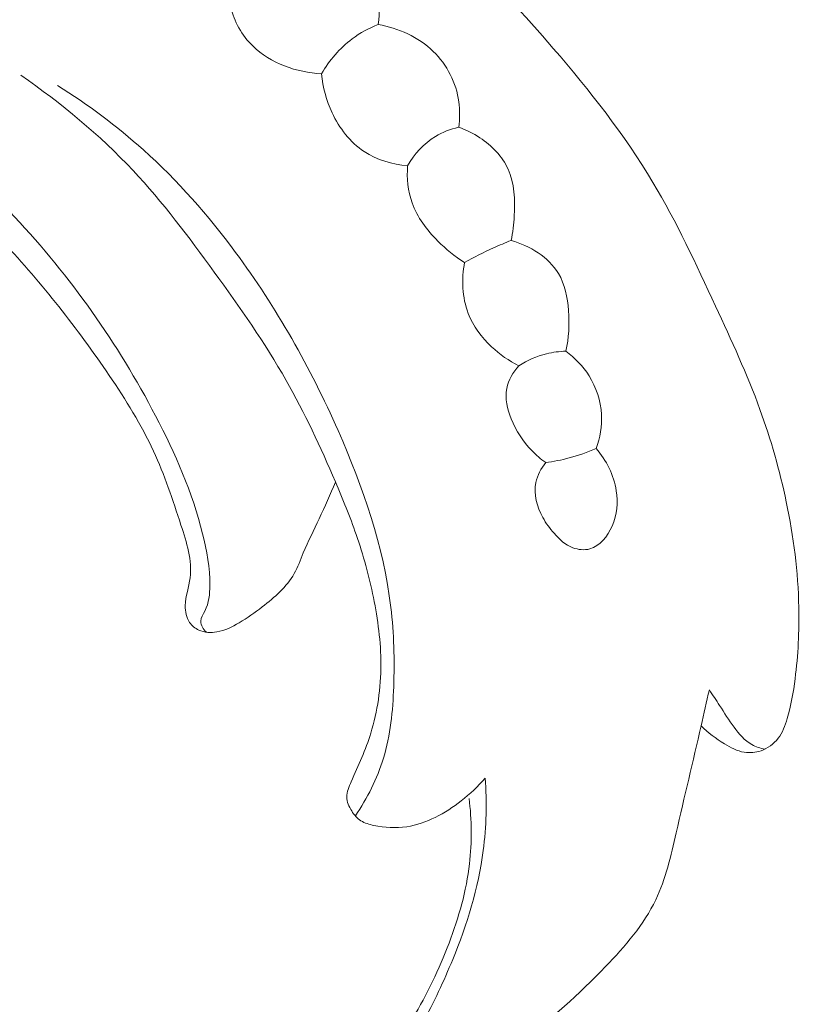
# Model space of a CAD drawing. Units: centimetres. Extents: x 789 to 1319, y -295 to 118.
# Drawn here: x 842 to 844, y -83 to -80 of the extents above; entities that cross this region are included whole.
import ezdxf

# ---------------------------------------------------------------- set-up
doc = ezdxf.new("R2010")
doc.units = ezdxf.units.CM
doc.header["$MEASUREMENT"] = 0
doc.layers.add('layer 1', color=7, linetype='Continuous')

msp = doc.modelspace()

# ---------------------------------------------------------------- linework, layer by layer
at = {"layer": 'layer 1', "color": 250, "lineweight": 20}
for points, knots in [([(843.5558, -81.79538), (843.57477, -81.81478), (843.59684, -81.83075), (843.62043, -81.84512), (843.62043, -81.84512), (843.63786, -81.85571), (843.65612, -81.86558), (843.67598, -81.86881), (843.67598, -81.86881), (843.69127, -81.87128), (843.70757, -81.86991), (843.72262, -81.86471), (843.72262, -81.86471), (843.74142, -81.85817), (843.75845, -81.84572), (843.77036, -81.83007), (843.77036, -81.83007), (843.78257, -81.814), (843.7896, -81.79466), (843.79543, -81.77517), (843.79543, -81.77517), (843.80632, -81.73849), (843.81278, -81.70133), (843.81754, -81.66393), (843.81754, -81.66393), (843.82598, -81.59812), (843.82929, -81.53152), (843.82791, -81.46521), (843.82791, -81.46521), (843.82585, -81.36635), (843.81334, -81.26792), (843.79314, -81.17138), (843.79314, -81.17138), (843.77482, -81.08373), (843.75019, -80.99741), (843.71968, -80.91351), (843.71968, -80.91351), (843.68384, -80.81547), (843.63989, -80.72064), (843.596, -80.62573), (843.596, -80.62573), (843.54176, -80.50847), (843.48745, -80.391), (843.4214, -80.28061), (843.4214, -80.28061), (843.3418, -80.14761), (843.24517, -80.02493), (843.14364, -79.90713), (843.14364, -79.90713), (843.06384, -79.81456), (842.98117, -79.72508), (842.89438, -79.63953), (842.89438, -79.63953), (842.81735, -79.56363), (842.73695, -79.49086), (842.65408, -79.42135)], [0, 0, 0, 0, 0.0666667, 0.0666667, 0.0666667, 0.0666667, 0.1333333, 0.1333333, 0.1333333, 0.1333333, 0.2, 0.2, 0.2, 0.2, 0.2666667, 0.2666667, 0.2666667, 0.2666667, 0.3333333, 0.3333333, 0.3333333, 0.3333333, 0.4, 0.4, 0.4, 0.4, 0.4666667, 0.4666667, 0.4666667, 0.4666667, 0.5333333, 0.5333333, 0.5333333, 0.5333333, 0.6, 0.6, 0.6, 0.6, 0.6666667, 0.6666667, 0.6666667, 0.6666667, 0.7333333, 0.7333333, 0.7333333, 0.7333333, 0.8, 0.8, 0.8, 0.8, 0.8666667, 0.8666667, 0.8666667, 0.8666667, 1, 1, 1, 1]), ([(842.65608, -79.84031), (842.66044, -79.80742), (842.65903, -79.77376), (842.65184, -79.74096), (842.65184, -79.74096), (842.64367, -79.70435), (842.62843, -79.66881), (842.60392, -79.64122), (842.60392, -79.64122), (842.56242, -79.59448), (842.49449, -79.57069), (842.43184, -79.56641)], [0, 0, 0, 0, 0.25, 0.25, 0.25, 0.25, 0.5, 0.5, 0.5, 0.5, 1, 1, 1, 1]), ([(842.24065, -79.71345), (842.23798, -79.73936), (842.23917, -79.76585), (842.24502, -79.79142), (842.24502, -79.79142), (842.25448, -79.8325), (842.27615, -79.8709), (842.30634, -79.90053), (842.30634, -79.90053), (842.35614, -79.94938), (842.42926, -79.97419), (842.49832, -79.97786)], [0, 0, 0, 0, 0.25, 0.25, 0.25, 0.25, 0.5, 0.5, 0.5, 0.5, 1, 1, 1, 1]), ([(842.65608, -79.84031), (842.63018, -79.8506), (842.60544, -79.86401), (842.58312, -79.88089), (842.58312, -79.88089), (842.54858, -79.90675), (842.51972, -79.94067), (842.49832, -79.97786)], [0, 0, 0, 0, 0.3333333, 0.3333333, 0.3333333, 0.3333333, 1, 1, 1, 1]), ([(842.88019, -80.12703), (842.88357, -80.10357), (842.88399, -80.07965), (842.88072, -80.05608), (842.88072, -80.05608), (842.87335, -80.00351), (842.8476, -79.95282), (842.80943, -79.91557), (842.80943, -79.91557), (842.76798, -79.87521), (842.7122, -79.85065), (842.65608, -79.84031)], [0, 0, 0, 0, 0.25, 0.25, 0.25, 0.25, 0.5, 0.5, 0.5, 0.5, 1, 1, 1, 1]), ([(842.95399, -81.94102), (842.93413, -81.96428), (842.91178, -81.9852), (842.88728, -82.00414), (842.88728, -82.00414), (842.84242, -82.03917), (842.79041, -82.0681), (842.7353, -82.07637), (842.7353, -82.07637), (842.70514, -82.08096), (842.67414, -82.07933), (842.64364, -82.07285), (842.64364, -82.07285), (842.63099, -82.07004), (842.61851, -82.06654), (842.60793, -82.05989), (842.60793, -82.05989), (842.59748, -82.05325), (842.58899, -82.04354), (842.58207, -82.03258), (842.58207, -82.03258), (842.57435, -82.02057), (842.56849, -82.00705), (842.5683, -81.99358), (842.5683, -81.99358), (842.56808, -81.97933), (842.57445, -81.96511), (842.58066, -81.95117), (842.58066, -81.95117), (842.6013, -81.90529), (842.62101, -81.86198), (842.63521, -81.81607), (842.63521, -81.81607), (842.65421, -81.75493), (842.66335, -81.68917), (842.66345, -81.62422), (842.66345, -81.62422), (842.66358, -81.56112), (842.65517, -81.49878), (842.64253, -81.43725), (842.64253, -81.43725), (842.6304, -81.37781), (842.61432, -81.3192), (842.59455, -81.262), (842.59455, -81.262), (842.57739, -81.21224), (842.55754, -81.16354), (842.53675, -81.11513), (842.53675, -81.11513), (842.49551, -81.01868), (842.45123, -80.92333), (842.39953, -80.83243), (842.39953, -80.83243), (842.3398, -80.72753), (842.27009, -80.62854), (842.19898, -80.53054), (842.19898, -80.53054), (842.128, -80.43269), (842.05554, -80.33588), (841.97314, -80.2479), (841.97314, -80.2479), (841.87953, -80.14821), (841.77292, -80.05993), (841.66015, -79.98219)], [0, 0, 0, 0, 0.0588235, 0.0588235, 0.0588235, 0.0588235, 0.1176471, 0.1176471, 0.1176471, 0.1176471, 0.1764706, 0.1764706, 0.1764706, 0.1764706, 0.2352941, 0.2352941, 0.2352941, 0.2352941, 0.2941176, 0.2941176, 0.2941176, 0.2941176, 0.3529412, 0.3529412, 0.3529412, 0.3529412, 0.4117647, 0.4117647, 0.4117647, 0.4117647, 0.4705882, 0.4705882, 0.4705882, 0.4705882, 0.5294118, 0.5294118, 0.5294118, 0.5294118, 0.5882353, 0.5882353, 0.5882353, 0.5882353, 0.6470588, 0.6470588, 0.6470588, 0.6470588, 0.7058824, 0.7058824, 0.7058824, 0.7058824, 0.7647059, 0.7647059, 0.7647059, 0.7647059, 0.8235294, 0.8235294, 0.8235294, 0.8235294, 0.8823529, 0.8823529, 0.8823529, 0.8823529, 1, 1, 1, 1]), ([(842.49832, -79.97786), (842.50162, -80.01532), (842.51133, -80.05216), (842.52749, -80.08663), (842.52749, -80.08663), (842.54769, -80.12955), (842.57781, -80.16859), (842.61707, -80.19458), (842.61707, -80.19458), (842.65251, -80.21807), (842.69546, -80.23075), (842.73774, -80.23453)], [0, 0, 0, 0, 0.25, 0.25, 0.25, 0.25, 0.5, 0.5, 0.5, 0.5, 1, 1, 1, 1]), ([(841.76265, -80.01087), (841.847, -80.06369), (841.92754, -80.12336), (842.00172, -80.19002), (842.00172, -80.19002), (842.09729, -80.27567), (842.18242, -80.37273), (842.25875, -80.47586), (842.25875, -80.47586), (842.37246, -80.62952), (842.46647, -80.79652), (842.54429, -80.97256), (842.54429, -80.97256), (842.61406, -81.1302), (842.67079, -81.29514), (842.69117, -81.46507), (842.69117, -81.46507), (842.69994, -81.53806), (842.702, -81.61206), (842.69916, -81.68627), (842.69916, -81.68627), (842.69671, -81.7537), (842.69015, -81.82131), (842.67054, -81.88567), (842.67054, -81.88567), (842.65321, -81.94252), (842.62562, -81.99684), (842.59236, -82.04643)], [0, 0, 0, 0, 0.125, 0.125, 0.125, 0.125, 0.25, 0.25, 0.25, 0.25, 0.375, 0.375, 0.375, 0.375, 0.5, 0.5, 0.5, 0.5, 0.625, 0.625, 0.625, 0.625, 0.75, 0.75, 0.75, 0.75, 1, 1, 1, 1]), ([(842.88019, -80.12703), (842.85743, -80.13212), (842.83519, -80.14051), (842.8152, -80.15278), (842.8152, -80.15278), (842.78286, -80.1724), (842.75632, -80.20199), (842.73774, -80.23453)], [0, 0, 0, 0, 0.3333333, 0.3333333, 0.3333333, 0.3333333, 1, 1, 1, 1]), ([(843.0266, -80.44236), (843.03126, -80.42004), (843.03372, -80.39751), (843.03509, -80.3745), (843.03509, -80.3745), (843.03759, -80.32988), (843.03611, -80.28333), (843.01799, -80.24365), (843.01799, -80.24365), (843.00189, -80.2082), (842.97242, -80.17833), (842.93923, -80.15631), (842.93923, -80.15631), (842.92069, -80.14402), (842.90087, -80.1342), (842.88019, -80.12703)], [0, 0, 0, 0, 0.2, 0.2, 0.2, 0.2, 0.4, 0.4, 0.4, 0.4, 0.6, 0.6, 0.6, 0.6, 1, 1, 1, 1]), ([(841.41653, -80.16643), (841.49617, -80.23186), (841.57183, -80.30215), (841.64268, -80.37712), (841.64268, -80.37712), (841.79822, -80.54204), (841.93026, -80.72958), (842.03566, -80.93141), (842.03566, -80.93141), (842.09056, -81.03646), (842.13822, -81.14525), (842.16682, -81.26014), (842.16682, -81.26014), (842.17855, -81.30723), (842.1871, -81.35527), (842.18691, -81.40399), (842.18691, -81.40399), (842.18681, -81.42829), (842.18452, -81.45266), (842.17304, -81.47528), (842.17304, -81.47528), (842.16823, -81.48477), (842.16181, -81.49395), (842.16159, -81.50364), (842.16159, -81.50364), (842.16136, -81.51468), (842.16909, -81.5264), (842.17733, -81.53433)], [0, 0, 0, 0, 0.125, 0.125, 0.125, 0.125, 0.25, 0.25, 0.25, 0.25, 0.375, 0.375, 0.375, 0.375, 0.5, 0.5, 0.5, 0.5, 0.625, 0.625, 0.625, 0.625, 0.75, 0.75, 0.75, 0.75, 1, 1, 1, 1]), ([(842.73774, -80.23453), (842.73547, -80.26918), (842.73893, -80.30516), (842.75053, -80.33779), (842.75053, -80.33779), (842.76493, -80.3781), (842.79166, -80.41347), (842.82207, -80.44411), (842.82207, -80.44411), (842.84473, -80.46691), (842.86946, -80.48708), (842.89666, -80.50371)], [0, 0, 0, 0, 0.25, 0.25, 0.25, 0.25, 0.5, 0.5, 0.5, 0.5, 1, 1, 1, 1]), ([(842.53713, -81.116), (842.52207, -81.1501), (842.50729, -81.18436), (842.49147, -81.21806), (842.49147, -81.21806), (842.47642, -81.24975), (842.46068, -81.28097), (842.44721, -81.31354), (842.44721, -81.31354), (842.43932, -81.33297), (842.4322, -81.35281), (842.42206, -81.37091), (842.42206, -81.37091), (842.40116, -81.40792), (842.36719, -81.43728), (842.33282, -81.46379), (842.33282, -81.46379), (842.31204, -81.4797), (842.29118, -81.49462), (842.26879, -81.50795), (842.26879, -81.50795), (842.24941, -81.51941), (842.22896, -81.52981), (842.20671, -81.53352), (842.20671, -81.53352), (842.18975, -81.53641), (842.17181, -81.53549), (842.15622, -81.52847), (842.15622, -81.52847), (842.14587, -81.52375), (842.13654, -81.51626), (842.13029, -81.50696), (842.13029, -81.50696), (842.12123, -81.49374), (842.11821, -81.47663), (842.11855, -81.46015), (842.11855, -81.46015), (842.11913, -81.43355), (842.12871, -81.40833), (842.13199, -81.38282), (842.13199, -81.38282), (842.13842, -81.33418), (842.12225, -81.28434), (842.10649, -81.23588), (842.10649, -81.23588), (842.08312, -81.16423), (842.06041, -81.09559), (842.02997, -81.02967), (842.02997, -81.02967), (841.996, -80.95633), (841.95247, -80.88652), (841.90649, -80.81863), (841.90649, -80.81863), (841.81746, -80.68705), (841.71935, -80.56301), (841.61181, -80.44733), (841.61181, -80.44733), (841.56113, -80.39297), (841.50843, -80.3404), (841.45391, -80.28985)], [0, 0, 0, 0, 0.0625, 0.0625, 0.0625, 0.0625, 0.125, 0.125, 0.125, 0.125, 0.1875, 0.1875, 0.1875, 0.1875, 0.25, 0.25, 0.25, 0.25, 0.3125, 0.3125, 0.3125, 0.3125, 0.375, 0.375, 0.375, 0.375, 0.4375, 0.4375, 0.4375, 0.4375, 0.5, 0.5, 0.5, 0.5, 0.5625, 0.5625, 0.5625, 0.5625, 0.625, 0.625, 0.625, 0.625, 0.6875, 0.6875, 0.6875, 0.6875, 0.75, 0.75, 0.75, 0.75, 0.8125, 0.8125, 0.8125, 0.8125, 0.875, 0.875, 0.875, 0.875, 1, 1, 1, 1]), ([(843.0266, -80.44236), (843.01006, -80.44888), (842.99372, -80.45578), (842.97749, -80.4631), (842.97749, -80.4631), (842.95004, -80.47557), (842.92303, -80.48913), (842.89666, -80.50371)], [0, 0, 0, 0, 0.3333333, 0.3333333, 0.3333333, 0.3333333, 1, 1, 1, 1]), ([(843.17885, -80.7513), (843.18734, -80.71433), (843.18911, -80.67626), (843.18614, -80.63783), (843.18614, -80.63783), (843.18334, -80.60154), (843.17631, -80.56485), (843.15806, -80.53452), (843.15806, -80.53452), (843.13066, -80.4889), (843.07805, -80.45752), (843.0266, -80.44236)], [0, 0, 0, 0, 0.25, 0.25, 0.25, 0.25, 0.5, 0.5, 0.5, 0.5, 1, 1, 1, 1]), ([(843.04823, -80.79186), (843.02042, -80.77817), (842.99464, -80.76028), (842.9719, -80.73888), (842.9719, -80.73888), (842.94399, -80.71258), (842.92049, -80.68115), (842.90688, -80.64563), (842.90688, -80.64563), (842.88981, -80.60127), (842.88787, -80.55044), (842.89666, -80.50371)], [0, 0, 0, 0, 0.25, 0.25, 0.25, 0.25, 0.5, 0.5, 0.5, 0.5, 1, 1, 1, 1]), ([(843.17885, -80.7513), (843.16083, -80.75165), (843.14271, -80.75383), (843.1251, -80.7581), (843.1251, -80.7581), (843.09786, -80.76477), (843.07166, -80.77654), (843.04823, -80.79186)], [0, 0, 0, 0, 0.3333333, 0.3333333, 0.3333333, 0.3333333, 1, 1, 1, 1]), ([(843.17885, -80.7513), (843.20424, -80.76981), (843.2266, -80.79288), (843.24342, -80.8198), (843.24342, -80.8198), (843.26368, -80.85196), (843.27598, -80.88945), (843.27805, -80.92747), (843.27805, -80.92747), (843.27975, -80.95966), (843.27406, -80.99226), (843.26314, -81.02243)], [0, 0, 0, 0, 0.25, 0.25, 0.25, 0.25, 0.5, 0.5, 0.5, 0.5, 1, 1, 1, 1]), ([(843.1226, -81.06176), (843.10867, -81.0518), (843.09567, -81.04047), (843.08386, -81.02823), (843.08386, -81.02823), (843.05944, -81.00284), (843.04018, -80.973), (843.02659, -80.93933), (843.02659, -80.93933), (843.01566, -80.91226), (843.00848, -80.88279), (843.01396, -80.85493), (843.01396, -80.85493), (843.0186, -80.83168), (843.03203, -80.80946), (843.04823, -80.79186)], [0, 0, 0, 0, 0.2, 0.2, 0.2, 0.2, 0.4, 0.4, 0.4, 0.4, 0.6, 0.6, 0.6, 0.6, 1, 1, 1, 1]), ([(843.1226, -81.06176), (843.10988, -81.07801), (843.09954, -81.09709), (843.09551, -81.11725), (843.09551, -81.11725), (843.0889, -81.14986), (843.09856, -81.18529), (843.11466, -81.21472), (843.11466, -81.21472), (843.12342, -81.23075), (843.13405, -81.24498), (843.14599, -81.25858), (843.14599, -81.25858), (843.16066, -81.27525), (843.17736, -81.29104), (843.19828, -81.29894), (843.19828, -81.29894), (843.21332, -81.30458), (843.23057, -81.30624), (843.24569, -81.30218), (843.24569, -81.30218), (843.27391, -81.2945), (843.29509, -81.26714), (843.30748, -81.23848), (843.30748, -81.23848), (843.3215, -81.20638), (843.32442, -81.17276), (843.31927, -81.14001), (843.31927, -81.14001), (843.31249, -81.09683), (843.29173, -81.05508), (843.26314, -81.02243)], [0, 0, 0, 0, 0.1111111, 0.1111111, 0.1111111, 0.1111111, 0.2222222, 0.2222222, 0.2222222, 0.2222222, 0.3333333, 0.3333333, 0.3333333, 0.3333333, 0.4444444, 0.4444444, 0.4444444, 0.4444444, 0.5555556, 0.5555556, 0.5555556, 0.5555556, 0.6666667, 0.6666667, 0.6666667, 0.6666667, 0.7777778, 0.7777778, 0.7777778, 0.7777778, 1, 1, 1, 1]), ([(843.1226, -81.06176), (843.14467, -81.05875), (843.16675, -81.05439), (843.18842, -81.04852), (843.18842, -81.04852), (843.21396, -81.04175), (843.23892, -81.03296), (843.26314, -81.02243)], [0, 0, 0, 0, 0.3333333, 0.3333333, 0.3333333, 0.3333333, 1, 1, 1, 1]), ([(843.57864, -81.69459), (843.57113, -81.72815), (843.56354, -81.76177), (843.5558, -81.79538), (843.5558, -81.79538), (843.53305, -81.89476), (843.50928, -81.9933), (843.48626, -82.09358), (843.48626, -82.09358), (843.4715, -82.15737), (843.45705, -82.22183), (843.42931, -82.2799), (843.42931, -82.2799), (843.39608, -82.34926), (843.34378, -82.40948), (843.28933, -82.46639), (843.28933, -82.46639), (843.21548, -82.54347), (843.13767, -82.61443), (843.04976, -82.67311), (843.04976, -82.67311), (842.99879, -82.70713), (842.94432, -82.73705), (842.88623, -82.75613), (842.88623, -82.75613), (842.86594, -82.76279), (842.84507, -82.76821), (842.82399, -82.77128), (842.82399, -82.77128), (842.79112, -82.77613), (842.75745, -82.77541), (842.72465, -82.77056), (842.72465, -82.77056), (842.71054, -82.76852), (842.69661, -82.76564), (842.6837, -82.75878), (842.6837, -82.75878), (842.6778, -82.7556), (842.67209, -82.75158), (842.66889, -82.74586), (842.66889, -82.74586), (842.66575, -82.74022), (842.66512, -82.73289), (842.66656, -82.72653), (842.66656, -82.72653), (842.66937, -82.71373), (842.68026, -82.7046), (842.69004, -82.69498), (842.69004, -82.69498), (842.71643, -82.66913), (842.73517, -82.63993), (842.75289, -82.60974), (842.75289, -82.60974), (842.79166, -82.54376), (842.82565, -82.47345), (842.85333, -82.40086), (842.85333, -82.40086), (842.88053, -82.32923), (842.90164, -82.25525), (842.91037, -82.17969), (842.91037, -82.17969), (842.91736, -82.11919), (842.91648, -82.05765), (842.90936, -81.99738)], [0, 0, 0, 0, 0.0588235, 0.0588235, 0.0588235, 0.0588235, 0.1176471, 0.1176471, 0.1176471, 0.1176471, 0.1764706, 0.1764706, 0.1764706, 0.1764706, 0.2352941, 0.2352941, 0.2352941, 0.2352941, 0.2941176, 0.2941176, 0.2941176, 0.2941176, 0.3529412, 0.3529412, 0.3529412, 0.3529412, 0.4117647, 0.4117647, 0.4117647, 0.4117647, 0.4705882, 0.4705882, 0.4705882, 0.4705882, 0.5294118, 0.5294118, 0.5294118, 0.5294118, 0.5882353, 0.5882353, 0.5882353, 0.5882353, 0.6470588, 0.6470588, 0.6470588, 0.6470588, 0.7058824, 0.7058824, 0.7058824, 0.7058824, 0.7647059, 0.7647059, 0.7647059, 0.7647059, 0.8235294, 0.8235294, 0.8235294, 0.8235294, 0.8823529, 0.8823529, 0.8823529, 0.8823529, 1, 1, 1, 1]), ([(843.73373, -81.86005), (843.72097, -81.85774), (843.70825, -81.8538), (843.697, -81.8476), (843.697, -81.8476), (843.67676, -81.83642), (843.66137, -81.81772), (843.64748, -81.79862), (843.64748, -81.79862), (843.63307, -81.77893), (843.62016, -81.75896), (843.60719, -81.73879), (843.60719, -81.73879), (843.59764, -81.72412), (843.58803, -81.70939), (843.57864, -81.69459)], [0, 0, 0, 0, 0.2, 0.2, 0.2, 0.2, 0.4, 0.4, 0.4, 0.4, 0.6, 0.6, 0.6, 0.6, 1, 1, 1, 1]), ([(842.95399, -81.94102), (842.95865, -82.00816), (842.95739, -82.07602), (842.94875, -82.14294), (842.94875, -82.14294), (842.93519, -82.24726), (842.90343, -82.34914), (842.86351, -82.44665), (842.86351, -82.44665), (842.83882, -82.50696), (842.81098, -82.56551), (842.78049, -82.62335), (842.78049, -82.62335), (842.76389, -82.65481), (842.74645, -82.68607), (842.72374, -82.7132), (842.72374, -82.7132), (842.71436, -82.72447), (842.70395, -82.73505), (842.69316, -82.74503)], [0, 0, 0, 0, 0.1666667, 0.1666667, 0.1666667, 0.1666667, 0.3333333, 0.3333333, 0.3333333, 0.3333333, 0.5, 0.5, 0.5, 0.5, 0.6666667, 0.6666667, 0.6666667, 0.6666667, 1, 1, 1, 1])]:
    msp.add_open_spline(points, degree=3, knots=knots, dxfattribs=at)

doc.saveas('drawing.dxf')
